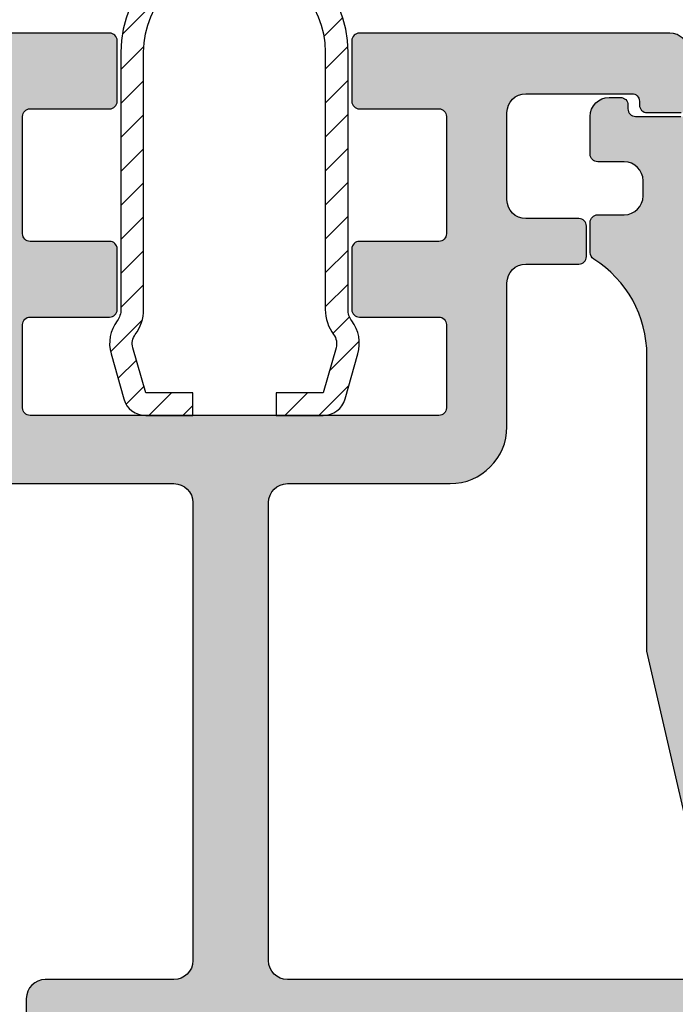
# Model space of a CAD drawing. Units: millimetres. Extents: x 0 to 3992, y -1106 to 841.
# Drawn here: x 970 to 988, y -561 to -535 of the extents above; entities that cross this region are included whole.
import ezdxf

# ---------------------------------------------------------------- set-up
doc = ezdxf.new("R2010")
doc.units = ezdxf.units.MM
doc.header["$LTSCALE"] = 5
for name, color, linetype in [('KONTUR', 7, 'Continuous'), ('SCHRAFF', 7, 'Continuous'), ('SOLID-ALU', 253, 'Continuous'), ('SOLID-ISO', 254, 'Continuous'), ('UMRISS025', 150, 'Continuous')]:
    doc.layers.add(name, color=color, linetype=linetype)

# ---------------------------------------------------------------- blocks, each defined once
blk = doc.blocks.new('822012')
at = {"layer": 'SOLID-ALU', "lineweight": -3}
h = blk.add_hatch(color=253, dxfattribs=at)
edge = h.paths.add_edge_path()
edge.add_ellipse((6.399999999999917, -18.70000000000059), major_axis=(-0.3000000000000554, 0), ratio=1, start_angle=-70.5287793655259, end_angle=90.0000000000056)
edge.add_line((6.399999999999946, -19.00000000000064), (11.20000000000004, -19.00000000000029))
edge.add_ellipse((11.20000000000001, -18.70000000000021), major_axis=(-0.3000000000000824, 0), ratio=1, start_angle=90.00000000000682, end_angle=210.0000000000014)
edge.add_line((11.45980762113541, -18.55000000000016), (10.37727586640474, -16.67500000000037))
edge.add_ellipse((10.59378221735077, -16.5500000000004), major_axis=(-0.2499999999999155, 0), ratio=1, start_angle=-89.99999999999812, end_angle=30.00000000000358, ccw=False)
edge.add_line((10.59378221735076, -16.30000000000049), (14.40621778264924, -16.30000000000039))
edge.add_ellipse((14.40621778264922, -16.55000000000037), major_axis=(-0.2499999999999787, 0), ratio=1, start_angle=149.999999999999, end_angle=269.99999999999716, ccw=False)
edge.add_line((14.62272413359531, -16.67500000000036), (13.54019237886445, -18.55000000000029))
edge.add_ellipse((13.79999999999988, -18.70000000000039), major_axis=(-0.300000000000139, 0), ratio=1, start_angle=-30.0000000000079, end_angle=90.00000000000377)
edge.add_line((13.7999999999999, -19.00000000000053), (18.60000000000016, -19.00000000000065))
edge.add_ellipse((18.60000000000014, -18.70000000000059), major_axis=(-0.3000000000000576, 0), ratio=1, start_angle=90.00000000000477, end_angle=250.5287793655092)
edge.add_line((18.70000000000016, -18.41715728752592), (17.53425835171117, -17.02788049014089))
edge.add_ellipse((17.38104946308738, -17.15643801207823), major_axis=(-0.2000000000000169, 0), ratio=1, start_angle=220.0000000000047, end_angle=272.9702019430345)
edge.add_ellipse((17.35773199861003, -16.70704253385168), major_axis=(-0.2500000000001095, 0), ratio=1, start_angle=-48.57336792701949, end_angle=92.9702019430361, ccw=False)
edge.add_line((17.19231688398037, -16.51959163400826), (19.15386672903244, -14.78863172534918))
edge.add_ellipse((19.48469695829164, -15.16353352503592), major_axis=(-0.5000000000000488, 0), ratio=1, start_angle=179.9999999999884, end_angle=311.42663207297767, ccw=False)
edge.add_line((19.98469695829169, -15.16353352503602), (19.98469695829152, -15.93589806830962))
edge.add_ellipse((19.48469695829152, -15.93589806830954), major_axis=(-0.5000000000000071, 0), ratio=1, start_angle=115.0000000000326, end_angle=179.9999999999914, ccw=False)
edge.add_line((19.69600608916213, -16.38905196182775), (19.2792835736804, -16.58337286212272))
edge.add_line((19.2792835736804, -16.58337286212272), (19.81261557407331, -17.7271070278945))
edge.add_ellipse((18, -18.57234355137588), major_axis=(-2.000000000000003, 0), ratio=1, start_angle=179.9999999999979, end_angle=204.9999999999996, ccw=False)
edge.add_line((20, -18.57234355137596), (20.00000000000002, -30.60000000000033))
edge.add_ellipse((20.50000000000002, -30.60000000000033), major_axis=(-0.5, 0), ratio=1, start_angle=0, end_angle=90)
edge.add_line((20.50000000000002, -31.10000000000033), (32.60000000000005, -31.10000000000034))
edge.add_ellipse((32.60000000000005, -30.60000000000034), major_axis=(-0.5, 0), ratio=1, start_angle=90, end_angle=180)
edge.add_line((33.10000000000005, -30.60000000000034), (33.10000000000005, -26.30000000000038))
edge.add_ellipse((34.60000000000005, -26.30000000000038), major_axis=(-1.5, 0), ratio=1, start_angle=270, end_angle=360, ccw=False)
edge.add_line((34.60000000000005, -24.80000000000038), (38.40000000000001, -24.80000000000038))
edge.add_ellipse((38.40000000000001, -24.30000000000038), major_axis=(-0.5, 0), ratio=1, start_angle=90, end_angle=180)
edge.add_line((38.90000000000001, -24.30000000000038), (38.90000000000001, -22.90000000000029))
edge.add_ellipse((39.10000000000005, -22.90000000000029), major_axis=(-0.2000000000000455, 0), ratio=1, start_angle=270, end_angle=360, ccw=False)
edge.add_line((39.10000000000005, -22.70000000000024), (39.90000000000001, -22.70000000000024))
edge.add_ellipse((39.90000000000001, -22.90000000000029), major_axis=(-0.200000000000049, 0), ratio=1, start_angle=180, end_angle=270, ccw=False)
edge.add_line((40.10000000000005, -22.90000000000029), (40.10000000000005, -24.30000000000038))
edge.add_ellipse((40.60000000000005, -24.30000000000038), major_axis=(-0.5, 0), ratio=1, start_angle=0, end_angle=90)
edge.add_line((40.60000000000005, -24.80000000000038), (42.90000000000001, -24.80000000000038))
edge.add_ellipse((42.90000000000001, -24.30000000000038), major_axis=(-0.5, 0), ratio=1, start_angle=90, end_angle=180)
edge.add_line((43.40000000000001, -24.30000000000038), (43.40000000000001, -21.50000000000043))
edge.add_ellipse((43.19999999999996, -21.50000000000043), major_axis=(-0.2000000000000455, 0), ratio=1, start_angle=180, end_angle=270)
edge.add_line((43.19999999999996, -21.30000000000038), (43.10000000000005, -21.30000000000038))
edge.add_ellipse((43.10000000000005, -21.10000000000034), major_axis=(-0.2000000000000455, 0), ratio=1, start_angle=0, end_angle=90, ccw=False)
edge.add_line((42.90000000000001, -21.10000000000034), (42.90000000000001, -20.20000000000047))
edge.add_ellipse((43.10000000000005, -20.20000000000047), major_axis=(-0.2000000000000455, 0), ratio=1, start_angle=270, end_angle=360, ccw=False)
edge.add_line((43.10000000000005, -20.00000000000043), (44.50000000000003, -20.00000000000043))
edge.add_ellipse((44.50000000000003, -20.50000000000043), major_axis=(-0.5, 0), ratio=1, start_angle=180, end_angle=270, ccw=False)
edge.add_line((45.00000000000003, -20.50000000000043), (45.00000000000003, -28.70000000000025))
edge.add_ellipse((44.79999999999998, -28.70000000000025), major_axis=(-0.2000000000000455, 0), ratio=1, start_angle=90, end_angle=180, ccw=False)
edge.add_line((44.79999999999998, -28.90000000000029), (43.20000000000007, -28.90000000000029))
edge.add_ellipse((43.20000000000007, -28.70000000000025), major_axis=(-0.2000000000000455, 0), ratio=1, start_angle=0, end_angle=90, ccw=False)
edge.add_line((43.00000000000003, -28.70000000000025), (43.00000000000003, -26.60000000000034))
edge.add_ellipse((42.79999999999998, -26.60000000000034), major_axis=(-0.2000000000000455, 0), ratio=1, start_angle=180, end_angle=270)
edge.add_line((42.79999999999998, -26.40000000000029), (39.70000000000007, -26.40000000000029))
edge.add_ellipse((39.70000000000007, -26.60000000000034), major_axis=(-0.2000000000000455, 0), ratio=1, start_angle=270, end_angle=360)
edge.add_line((39.50000000000003, -26.60000000000034), (39.50000000000003, -28.70000000000024))
edge.add_ellipse((39.29999999999998, -28.70000000000024), major_axis=(-0.2000000000000455, 0), ratio=1, start_angle=90, end_angle=180, ccw=False)
edge.add_line((39.29999999999998, -28.90000000000029), (37.70000000000007, -28.90000000000029))
edge.add_ellipse((37.70000000000007, -28.70000000000024), major_axis=(-0.2000000000000455, 0), ratio=1, start_angle=0, end_angle=90, ccw=False)
edge.add_line((37.50000000000003, -28.70000000000024), (37.50000000000003, -26.60000000000034))
edge.add_ellipse((37.29999999999998, -26.60000000000034), major_axis=(-0.2000000000000455, 0), ratio=1, start_angle=180, end_angle=270)
edge.add_line((37.29999999999998, -26.40000000000029), (35.10000000000005, -26.40000000000029))
edge.add_ellipse((35.10000000000005, -26.60000000000034), major_axis=(-0.2000000000000455, 0), ratio=1, start_angle=270, end_angle=360)
edge.add_line((34.90000000000001, -26.60000000000034), (34.90000000000001, -37.40000000000029))
edge.add_ellipse((35.10000000000005, -37.40000000000029), major_axis=(-0.2000000000000455, 0), ratio=1, start_angle=0, end_angle=90)
edge.add_line((35.10000000000005, -37.60000000000034), (37.29999999999998, -37.60000000000034))
edge.add_ellipse((37.29999999999998, -37.40000000000029), major_axis=(-0.2000000000000455, 0), ratio=1, start_angle=90, end_angle=180)
edge.add_line((37.50000000000003, -37.40000000000029), (37.50000000000003, -35.30000000000038))
edge.add_ellipse((37.70000000000007, -35.30000000000038), major_axis=(-0.2000000000000455, 0), ratio=1, start_angle=270, end_angle=360, ccw=False)
edge.add_line((37.70000000000007, -35.10000000000034), (39.29999999999998, -35.10000000000034))
edge.add_ellipse((39.29999999999998, -35.30000000000038), major_axis=(-0.2000000000000455, 0), ratio=1, start_angle=180, end_angle=270, ccw=False)
edge.add_line((39.50000000000003, -35.30000000000038), (39.50000000000003, -37.40000000000029))
edge.add_ellipse((39.70000000000007, -37.40000000000029), major_axis=(-0.2000000000000455, 0), ratio=1, start_angle=0, end_angle=90)
edge.add_line((39.70000000000007, -37.60000000000034), (42.79999999999998, -37.60000000000034))
edge.add_ellipse((42.79999999999998, -37.40000000000029), major_axis=(-0.2000000000000455, 0), ratio=1, start_angle=90, end_angle=180)
edge.add_line((43.00000000000003, -37.40000000000029), (43.00000000000003, -35.30000000000038))
edge.add_ellipse((43.20000000000007, -35.30000000000038), major_axis=(-0.2000000000000455, 0), ratio=1, start_angle=270, end_angle=360, ccw=False)
edge.add_line((43.20000000000007, -35.10000000000034), (44.79999999999998, -35.10000000000034))
edge.add_ellipse((44.79999999999998, -35.30000000000038), major_axis=(-0.2000000000000455, 0), ratio=1, start_angle=180, end_angle=270, ccw=False)
edge.add_line((45.00000000000003, -35.30000000000038), (45.00000000000003, -43.50000000000043))
edge.add_ellipse((44.50000000000003, -43.50000000000043), major_axis=(-0.5, 0), ratio=1, start_angle=90, end_angle=180, ccw=False)
edge.add_line((44.50000000000003, -44.00000000000043), (27.00000000000002, -44.00000000000043))
edge.add_ellipse((27.00000000000002, -43.50000000000043), major_axis=(-0.5, 0), ratio=1, start_angle=0, end_angle=90, ccw=False)
edge.add_line((26.50000000000002, -43.50000000000043), (26.50000000000002, -43.10000000000034))
edge.add_ellipse((27.00000000000002, -43.10000000000034), major_axis=(-0.5, 0), ratio=1, start_angle=270, end_angle=360, ccw=False)
edge.add_line((27.00000000000002, -42.60000000000034), (32.60000000000005, -42.60000000000034))
edge.add_ellipse((32.60000000000005, -42.10000000000034), major_axis=(-0.5, 0), ratio=1, start_angle=90, end_angle=180)
edge.add_line((33.10000000000005, -42.10000000000034), (33.10000000000005, -33.60000000000034))
edge.add_ellipse((32.60000000000005, -33.60000000000034), major_axis=(-0.5, 0), ratio=1, start_angle=180, end_angle=270)
edge.add_line((32.60000000000005, -33.10000000000034), (20.50000000000002, -33.10000000000034))
edge.add_ellipse((20.50000000000002, -33.60000000000034), major_axis=(-0.5, 0), ratio=1, start_angle=270, end_angle=360)
edge.add_line((20.00000000000002, -33.60000000000034), (20.00000000000002, -37.00000000000043))
edge.add_ellipse((19.50000000000002, -37.00000000000043), major_axis=(-0.5, 0), ratio=1, start_angle=90, end_angle=180, ccw=False)
edge.add_line((19.50000000000002, -37.50000000000043), (4.100000000000101, -37.50000000000042))
edge.add_ellipse((4.100000000000101, -37.00000000000042), major_axis=(-0.5, 0), ratio=1, start_angle=-1.5916157281026244e-12, end_angle=90, ccw=False)
edge.add_line((3.6000000000001, -37.00000000000041), (3.600000000000129, -36.31925025123149))
edge.add_ellipse((3.800000000000149, -36.31925025123151), major_axis=(-0.2000000000000193, 0), ratio=1, start_angle=284.5999999999842, end_angle=359.9999999999939, ccw=False)
edge.add_line((3.749586128351574, -36.12570841713508), (4.626034679121481, -35.89741066977009))
edge.add_ellipse((4.500000000000025, -35.41355608452905), major_axis=(-0.5000000000000279, 0), ratio=1, start_angle=104.5999999999873, end_angle=180.0000000000008)
edge.add_line((5.00000000000005, -35.41355608452904), (4.999999999999909, -32.33585947377383))
edge.add_ellipse((4.499999999999541, -32.33585947377384), major_axis=(-0.5000000000003677, 0), ratio=1, start_angle=180.0000000000008, end_angle=206.0000000000005)
edge.add_line((4.949397023149452, -32.11667390037913), (3.620241190740296, -29.39150059113322))
edge.add_ellipse((3.800000000000205, -29.30382636177539), major_axis=(-0.200000000000074, 0), ratio=1, start_angle=0, end_angle=25.999999999994373, ccw=False)
edge.add_line((3.600000000000131, -29.30382636177539), (3.600000000000131, -28.40000000000028))
edge.add_ellipse((3.800000000000177, -28.40000000000028), major_axis=(-0.2000000000000455, 0), ratio=1, start_angle=269.99999999998374, end_angle=360, ccw=False)
edge.add_line((3.800000000000233, -28.20000000000024), (4.499999999999881, -28.20000000000046))
edge.add_ellipse((4.500000000000052, -27.70000000000046), major_axis=(-0.5, 0), ratio=1, start_angle=89.99999999998046, end_angle=180.0000000000033)
edge.add_line((5.000000000000052, -27.70000000000044), (5.000000000000023, -27.30000000000035))
edge.add_ellipse((4.500000000000023, -27.30000000000037), major_axis=(-0.5, 0), ratio=1, start_angle=180.0000000000033, end_angle=270)
edge.add_line((4.500000000000023, -26.80000000000037), (1.300000000000148, -26.80000000000037))
edge.add_ellipse((1.300000000000148, -27.00000000000042), major_axis=(-0.2000000000000455, 0), ratio=1, start_angle=270, end_angle=360)
edge.add_line((1.100000000000102, -27.00000000000042), (1.099999999999874, -33.45000000000048))
edge.add_ellipse((1.299999999999891, -33.45000000000049), major_axis=(-0.2000000000000171, 0), ratio=1, start_angle=-4.071109992273301e-12, end_angle=90.00000000061061)
edge.add_line((1.300000000002022, -33.65000000000051), (1.320834705334896, -33.65000000000028))
edge.add_ellipse((1.320834705337081, -33.85000000000031), major_axis=(-0.2000000000000313, 0), ratio=1, start_angle=214.999999999986, end_angle=270.00000000062596, ccw=False)
edge.add_line((1.484665114194932, -33.73528471273013), (1.563830408857818, -33.84834447050614))
edge.add_ellipse((1.399999999999971, -33.96305975777636), major_axis=(-0.2000000000000433, 0), ratio=1, start_angle=180.0000000000529, end_angle=214.9999999999933, ccw=False)
edge.add_line((1.600000000000016, -33.96305975777617), (1.600000000000129, -34.10094093711121))
edge.add_ellipse((0.300000000000084, -34.10094093711227), major_axis=(-1.300000000000045, 0), ratio=1, start_angle=107.5051235127915, end_angle=180.0000000000467, ccw=False)
edge.add_ellipse((0.6308701899127621, -35.15000000000016), major_axis=(-0.2000000000000138, 0), ratio=1, start_angle=2.850000000001387, end_angle=107.50512351279059, ccw=False)
edge.add_line((0.4311175644000323, -35.1599442747739), (2.253752739989068e-14, -26.50000000000042))
edge.add_line((2.253752739989059e-14, -26.50000000000042), (2.269295862333812e-14, -25.80000000000037))
edge.add_line((2.269295862333812e-14, -25.80000000000037), (0.2999999999999773, -25.50000000000042))
edge.add_line((0.2999999999999773, -25.50000000000042), (2.281508315604697e-14, -25.20000000000024))
edge.add_line((2.282618538629317e-14, -25.20000000000024), (-3.345101973195604e-14, -22.65000000000028))
edge.add_ellipse((0.2999999999999211, -22.65000000000028), major_axis=(-0.2999999999999546, 0), ratio=1, start_angle=270, end_angle=360, ccw=False)
edge.add_line((0.2999999999999212, -22.35000000000032), (0.4000000000001714, -22.35000000000032))
edge.add_ellipse((0.4000000000001713, -23.15000000000028), major_axis=(-0.7999999999999545, 0), ratio=1, start_angle=179.9999999999991, end_angle=270, ccw=False)
edge.add_line((1.200000000000126, -23.15000000000029), (1.200000000000068, -25.50000000000042))
edge.add_line((1.200000000000068, -25.50000000000042), (4.500000000000024, -25.50000000000042))
edge.add_ellipse((4.500000000000024, -25.00000000000042), major_axis=(-0.5, 0), ratio=1, start_angle=90, end_angle=180)
edge.add_line((5.000000000000024, -25.00000000000042), (5.000000000000025, -18.57234355137597))
edge.add_ellipse((7.000000000000028, -18.57234355137597), major_axis=(-2.000000000000003, 0), ratio=1, start_angle=334.9999999999984, end_angle=359.9999999999999, ccw=False)
edge.add_line((5.187384425926749, -17.72710702789452), (5.720716426319538, -16.58337286212293))
edge.add_line((5.720716426319538, -16.58337286212293), (5.30399391083773, -16.38905196182764))
edge.add_ellipse((5.515303041708523, -15.93589806830953), major_axis=(-0.4999999999999923, 0), ratio=1, start_angle=7.219114195322618e-12, end_angle=64.99999999994361, ccw=False)
edge.add_line((5.015303041708532, -15.93589806830959), (5.015303041708447, -15.16353352503602))
edge.add_ellipse((5.515303041708479, -15.16353352503595), major_axis=(-0.500000000000032, 0), ratio=1, start_angle=228.5733679270221, end_angle=360, ccw=False)
edge.add_line((5.846133270967667, -14.78863172534922), (7.80768311601963, -16.51959163400847))
edge.add_ellipse((7.6422680013901, -16.70704253385177), major_axis=(-0.249999999999926, 0), ratio=1, start_angle=87.02979805695651, end_angle=228.5733679270236, ccw=False)
edge.add_ellipse((7.618950536912685, -17.15643801207813), major_axis=(-0.2000000000000309, 0), ratio=1, start_angle=267.0297980569509, end_angle=320.0000000000054)
edge.add_line((7.465741648288853, -17.02788049014082), (6.29999999999998, -18.41715728752589))
edge = h.paths.add_edge_path(flags=16)
edge.add_line((6.699999999999954, -35.70000000000024), (6.700000000000014, -20.90000000000028))
edge.add_ellipse((6.900000000000031, -20.90000000000025), major_axis=(-0.2000000000000171, 0), ratio=1, start_angle=270, end_angle=360, ccw=False)
edge.add_line((6.900000000000031, -20.70000000000023), (18.10000000000002, -20.70000000000046))
edge.add_ellipse((18.10000000000002, -20.9000000000004), major_axis=(-0.1999999999999318, 0), ratio=1, start_angle=180, end_angle=270, ccw=False)
edge.add_line((18.29999999999995, -20.9000000000004), (18.30000000000004, -35.70000000000024))
edge.add_ellipse((18.09999999999999, -35.70000000000024), major_axis=(-0.2000000000000455, 0), ratio=1, start_angle=90, end_angle=180, ccw=False)
edge.add_line((18.09999999999999, -35.90000000000029), (6.89999999999997, -35.90000000000028))
edge.add_ellipse((6.899999999999985, -35.70000000000025), major_axis=(-0.2000000000000313, 0), ratio=1, start_angle=-3.979039320256561e-12, end_angle=89.99999999999591, ccw=False)
edge = h.paths.add_edge_path(flags=16)
edge.add_line((43.40000000000001, -41.90000000000029), (43.40000000000001, -39.60000000000034))
edge.add_ellipse((42.90000000000001, -39.60000000000034), major_axis=(-0.5, 0), ratio=1, start_angle=180, end_angle=270)
edge.add_line((42.90000000000001, -39.10000000000034), (35.20000000000002, -39.10000000000034))
edge.add_ellipse((35.20000000000002, -39.60000000000034), major_axis=(-0.5, 0), ratio=1, start_angle=270, end_angle=360)
edge.add_line((34.70000000000002, -39.60000000000034), (34.70000000000002, -41.90000000000029))
edge.add_ellipse((35.20000000000002, -41.90000000000029), major_axis=(-0.5, 0), ratio=1, start_angle=0, end_angle=90)
edge.add_line((35.20000000000002, -42.40000000000029), (42.90000000000001, -42.40000000000029))
edge.add_ellipse((42.90000000000001, -41.90000000000029), major_axis=(-0.5, 0), ratio=1, start_angle=90, end_angle=180)
at = {"layer": 'KONTUR', "extrusion": (1.224646799147353e-16, 0, -1)}
for points in [[(-20, -18.57234355137596), (-20.00000000000002, -30.60000000000033, -0.4142135623730951), (-20.50000000000002, -31.10000000000033), (-32.60000000000005, -31.10000000000034, -0.4142135623730951), (-33.10000000000005, -30.60000000000034), (-33.10000000000005, -26.30000000000038, 0.4142135623730951), (-34.60000000000005, -24.80000000000038), (-38.40000000000001, -24.80000000000038, -0.4142135623730951), (-38.90000000000001, -24.30000000000038), (-38.90000000000001, -22.90000000000029, 0.414213562373095), (-39.10000000000005, -22.70000000000024), (-39.90000000000001, -22.70000000000024, 0.414213562373095), (-40.10000000000005, -22.90000000000029), (-40.10000000000005, -24.30000000000038, -0.4142135623730951), (-40.60000000000005, -24.80000000000038), (-42.90000000000001, -24.80000000000038, -0.4142135623730951), (-43.40000000000001, -24.30000000000038), (-43.40000000000001, -21.50000000000043, -0.414213562373095), (-43.19999999999996, -21.30000000000038), (-43.10000000000005, -21.30000000000038, 0.414213562373095), (-42.90000000000001, -21.10000000000034), (-42.90000000000001, -20.20000000000047, 0.414213562373095)], [(-44.50000000000003, -20.00000000000043, 0.4142135623730951), (-45.00000000000003, -20.50000000000043), (-45.00000000000003, -28.70000000000025, 0.414213562373095), (-44.79999999999998, -28.90000000000029), (-43.20000000000007, -28.90000000000029, 0.414213562373095), (-43.00000000000003, -28.70000000000025), (-43.00000000000003, -26.60000000000034, -0.414213562373095), (-42.79999999999998, -26.40000000000029), (-39.70000000000007, -26.40000000000029, -0.414213562373095), (-39.50000000000003, -26.60000000000034), (-39.50000000000003, -28.70000000000024, 0.414213562373095), (-39.29999999999998, -28.90000000000029), (-37.70000000000007, -28.90000000000029, 0.414213562373095), (-37.50000000000003, -28.70000000000024), (-37.50000000000003, -26.60000000000034, -0.414213562373095), (-37.29999999999998, -26.40000000000029), (-35.10000000000005, -26.40000000000029, -0.414213562373095), (-34.90000000000001, -26.60000000000034), (-34.90000000000001, -37.40000000000029, -0.414213562373095), (-35.10000000000005, -37.60000000000034), (-37.29999999999998, -37.60000000000034, -0.414213562373095), (-37.50000000000003, -37.40000000000029), (-37.50000000000003, -35.30000000000038, 0.414213562373095), (-37.70000000000007, -35.10000000000034), (-39.29999999999998, -35.10000000000034, 0.414213562373095), (-39.50000000000003, -35.30000000000038), (-39.50000000000003, -37.40000000000029, -0.414213562373095), (-39.70000000000007, -37.60000000000034), (-42.79999999999998, -37.60000000000034, -0.414213562373095), (-43.00000000000003, -37.40000000000029), (-43.00000000000003, -35.30000000000038, 0.414213562373095), (-43.20000000000007, -35.10000000000034), (-44.79999999999998, -35.10000000000034, 0.414213562373095), (-45.00000000000003, -35.30000000000038), (-45.00000000000003, -43.50000000000043, 0.4142135623730951)], [(-33.10000000000005, -42.10000000000034), (-33.10000000000005, -33.60000000000034, -0.4142135623730951), (-32.60000000000005, -33.10000000000034), (-20.50000000000002, -33.10000000000034, -0.4142135623730951), (-20.00000000000002, -33.60000000000034), (-20.00000000000002, -37.00000000000043, 0.4142135623730951), (-19.50000000000002, -37.50000000000043), (-4.100000000000101, -37.50000000000042, 0.4142135623731034)]]:
    blk.add_lwpolyline(points, format="xyb", dxfattribs=at)
blk = doc.blocks.new('910157')
at = {"layer": 'SOLID-ISO'}
h = blk.add_hatch(color=256, dxfattribs=at)
edge = h.paths.add_edge_path()
edge.add_arc((-17.98791176320903, 2.50538475772747), 0.4999999999999987, 193.0000000000006, 270.0000000000004, ccw=False)
edge.add_line((-18.47509679560165, 2.392909230555532), (-19.59884432590691, 7.260394546858844))
edge.add_arc((-19.40397031294987, 7.305384757727625), 0.1999999999999986, 90, 193.0000000000023, ccw=False)
edge.add_line((-19.40397031294987, 7.505384757727624), (-18.10187886527324, 7.505384757727622))
edge.add_arc((-18.10187886527324, 7.805384757727627), 0.3000000000000043, 270.0000000000013, 360.0000000000007)
edge.add_line((-17.80187886527324, 7.80538475772763), (-17.80187886527324, 8.305384757727648))
edge.add_arc((-18.10187886527324, 8.305384757727623), 0.2999999999999972, 4.749628324318897e-12, 90)
edge.add_line((-18.10187886527324, 8.60538475772762), (-19.00187886527318, 8.605384757727572))
edge.add_arc((-19.00187886527324, 9.605384757727574), 1.000000000000002, 180, 270.00000000000324, ccw=False)
edge.add_line((-20.00187886527324, 9.605384757727574), (-20.00187886527323, 22.80612893062682))
edge.add_arc((-20.2018788652735, 22.80612893062682), 0.2000000000002764, 1.017777498066919e-12, 89.99999999999899)
edge.add_line((-20.2018788652735, 23.00612893062709), (-21.40187886527309, 23.00612893062698))
edge.add_arc((-21.40187886527309, 23.20612893062691), 0.1999999999999318, 180.0000000002687, 270, ccw=False)
edge.add_line((-21.60187886527302, 23.20612893062597), (-21.60187886527359, 23.30612893062841))
edge.add_arc((-21.80187886527341, 23.30612893062727), 0.1999999999998181, 3.256887993821603e-10, 90)
edge.add_line((-21.80187886527341, 23.5061289306271), (-22.10187886527313, 23.50612893062709))
edge.add_arc((-22.10187886527313, 23.00612893062709), 0.5000000000000036, 89.99999999999959, 179.9999999999996)
edge.add_line((-22.60187886527314, 23.00612893062709), (-22.60187886527314, 22.00612893062709))
edge.add_arc((-22.40187886527332, 22.00612893062709), 0.1999999999998181, 180, 269.9999999999817)
edge.add_line((-22.40187886527338, 21.80612893062727), (-21.70187886527334, 21.80612893062705))
edge.add_arc((-21.70187886527349, 21.30612893062705), 0.4999999999999929, -2.3874235921539366e-12, 89.9999999999821, ccw=False)
edge.add_line((-21.2018788652735, 21.30612893062703), (-21.20187886527351, 20.90612893062694))
edge.add_arc((-21.70187886527351, 20.90612893062695), 0.4999999999999964, 269.9999999999996, 359.9999999999988, ccw=False)
edge.add_line((-21.70187886527351, 20.40612893062696), (-22.4018788652733, 20.40612893062707))
edge.add_arc((-22.40187886527331, 20.20612893062692), 0.2000000000001521, 89.99999999999795, 180.0000000000163)
edge.add_line((-22.60187886527346, 20.20612893062686), (-22.60187886527314, 19.40612893062688))
edge.add_arc((-22.40187886527333, 19.40612893062694), 0.1999999999998039, 180.0000000000183, 237.9100487437135)
edge.add_arc((-24.10187886527348, 16.69504058828208), 2.999999999999999, 1.1368683772161603e-13, 57.91004874371441, ccw=False)
edge.add_line((-21.10187886527348, 16.69504058828208), (-21.10187886527348, 8.880799761496588))
edge.add_line((-21.10187886527348, 8.880799761496588), (-19.35007630393638, 1.292909230555631))
edge.add_arc((-18.86289127154375, 1.405384757727572), 0.5000000000000113, 193.0000000000006, 269.9999999999996)
edge.add_line((-18.86289127154375, 0.9053847577275602), (-7.700061648950708, 0.9053847577275169))
edge.add_arc((-7.700061648950707, 0.7053847577275151), 0.2000000000000018, 3.979039320256561e-13, 90.00000000000028, ccw=False)
edge.add_line((-7.500061648950705, 0.7053847577275167), (-7.500061648950705, 0.3053847577277038))
edge.add_arc((-7.200061648950707, 0.3053847577276521), 0.299999999999998, 179.9999999999901, 269.9999999999998)
edge.add_line((-7.200061648950708, 0.00538475772765401), (7.199938351049269, 0.005384757727653344))
edge.add_arc((7.199938351049278, 0.3053847577276559), 0.3000000000000026, 269.9999999999983, 359.9999999999994)
edge.add_line((7.499938351049281, 0.305384757727653), (7.499938351049281, 0.7053847577274936))
edge.add_arc((7.699938351049013, 0.7053847577278298), 0.1999999999997328, 90.00000000008959, 180.0000000000963, ccw=False)
edge.add_line((7.699938351048701, 0.9053847577275627), (18.86276797364175, 0.9053847577275622))
edge.add_arc((18.86276797364174, 1.405384757727552), 0.4999999999999902, 270.0000000000008, 347.0000000000009)
edge.add_line((19.34995300603435, 1.29290923055563), (21.10175556737147, 8.880799761496588))
edge.add_line((21.10175556737147, 8.880799761496588), (21.10175556737147, 16.69504058828208))
edge.add_arc((24.10175556737146, 16.69504058828208), 2.999999999999986, 122.08995125628519, 180, ccw=False)
edge.add_arc((22.40175556737132, 19.40612893062695), 0.1999999999998095, 302.0899512562891, 359.9999999999807)
edge.add_line((22.60175556737113, 19.40612893062688), (22.60175556737147, 20.20612893062686))
edge.add_arc((22.40175556737132, 20.20612893062692), 0.2000000000001521, 359.9999999999837, 450.000000000002)
edge.add_line((22.40175556737131, 20.40612893062707), (21.70175556737152, 20.40612893062696))
edge.add_arc((21.70175556737152, 20.90612893062697), 0.5000000000000036, 180.0000000000036, 269.9999999999996, ccw=False)
edge.add_line((21.20175556737152, 20.90612893062693), (21.20175556737149, 21.30612893062703))
edge.add_arc((21.70175556737149, 21.30612893062705), 0.4999999999999964, 90.0000000000191, 180.000000000002, ccw=False)
edge.add_line((21.70175556737132, 21.80612893062705), (22.40175556737137, 21.80612893062727))
edge.add_arc((22.40175556737131, 22.0061289306271), 0.1999999999998217, 270.0000000000173, 359.999999999999)
edge.add_line((22.60175556737113, 22.00612893062709), (22.60175556737113, 23.00612893062709))
edge.add_arc((22.10175556737113, 23.0061289306271), 0.4999999999999964, 359.9999999999996, 450.0000000000005)
edge.add_line((22.10175556737113, 23.5061289306271), (21.8017555673714, 23.50612893062709))
edge.add_arc((21.8017555673714, 23.30612893062728), 0.1999999999998145, 90, 179.9999999996753)
edge.add_line((21.60175556737159, 23.30612893062841), (21.60175556737101, 23.20612893062597))
edge.add_arc((21.40175556737108, 23.20612893062691), 0.1999999999999318, 270, 359.9999999997313, ccw=False)
edge.add_line((21.40175556737108, 23.00612893062698), (20.20175556737149, 23.00612893062709))
edge.add_arc((20.2017555673715, 22.80612893062682), 0.2000000000002764, 90.00000000000101, 179.999999999999)
edge.add_line((20.00175556737122, 22.80612893062682), (20.00175556737122, 9.605384757727574))
edge.add_arc((19.00175556737122, 9.605384757727567), 0.9999999999999964, -90.00000000000182, 3.979039320256561e-13, ccw=False)
edge.add_line((19.00175556737119, 8.60538475772757), (18.10175556737167, 8.60538475772762))
edge.add_arc((18.10175556737168, 8.30538475772763), 0.2999999999999901, 90.00000000000136, 179.9999999999966)
edge.add_line((17.80175556737169, 8.305384757727648), (17.80175556737169, 7.805384757727628))
edge.add_arc((18.10175556737168, 7.805384757727618), 0.2999999999999936, 179.999999999998, 269.999999999998)
edge.add_line((18.10175556737167, 7.505384757727624), (19.40384701504786, 7.50538475772762))
edge.add_arc((19.40384701504787, 7.305384757727618), 0.2000000000000028, -12.999999999999773, 90.00000000000313, ccw=False)
edge.add_line((19.59872102800492, 7.260394546858844), (18.47497349769964, 2.392909230555531))
edge.add_arc((17.98778846530702, 2.505384757727465), 0.4999999999999962, 270.00000000000125, 346.99999999999966, ccw=False)
edge.add_line((17.98778846530703, 2.005384757727469), (7.999938351049224, 2.005384757727471))
edge.add_arc((7.999938351049224, 2.505384757727471), 0.5, 180.0000000000081, 270, ccw=False)
edge.add_line((7.499938351049224, 2.5053847577274), (7.499938351049195, 3.305384757727426))
edge.add_arc((7.299938351049186, 3.305384757727389), 0.2000000000000091, 1.043221935519986e-11, 90.0000000000023)
edge.add_line((7.299938351049178, 3.505384757727398), (6.814151913422506, 3.505384757727443))
edge.add_arc((6.814151913422418, 2.50538475772745), 0.9999999999999925, 89.99999999999491, 134.9999999999845)
edge.add_line((6.107045132236067, 3.212491538914184), (5.899938351049087, 3.005384757727215))
edge.add_line((5.899938351049087, 3.005384757727215), (5.899938351049201, 2.505384757727301))
edge.add_line((5.899938351049201, 2.505384757727301), (6.399938351049315, 2.505384757727301))
edge.add_line((6.399938351049315, 2.505384757727301), (6.399938351049371, 1.399999999999737))
edge.add_arc((6.099938351049373, 1.399999999999736), 0.299999999999998, -100.8720599426697, 2.8421709430404007e-13, ccw=False)
edge.add_line((6.043353379361349, 1.105384757727609), (-6.043476677262895, 1.105384757727608))
edge.add_arc((-6.100061648950917, 1.399999999999737), 0.2999999999999998, 179.999999999994, 280.87205994266924, ccw=False)
edge.add_line((-6.400061648950917, 1.399999999999769), (-6.400061648950754, 2.505384757727301))
edge.add_line((-6.400061648950754, 2.505384757727301), (-5.900061648950754, 2.505384757727301))
edge.add_line((-5.900061648950754, 2.505384757727301), (-5.90006164895081, 3.005384757727215))
edge.add_line((-5.90006164895081, 3.005384757727215), (-6.107168430137364, 3.212491538913989))
edge.add_arc((-6.814275211323918, 2.505384757727431), 1.000000000000012, 45.00000000000016, 89.99999999999994)
edge.add_line((-6.814275211323917, 3.505384757727443), (-7.300061648950788, 3.505384757727398))
edge.add_arc((-7.300061648950789, 3.305384757727396), 0.200000000000002, 89.99999999999974, 180.0000000000036)
edge.add_line((-7.500061648950791, 3.305384757727383), (-7.500061648950776, 2.505384757727478))
edge.add_arc((-8.000061648950776, 2.50538475772747), 0.5, -90, 9.094947017729282e-13, ccw=False)
edge.add_line((-8.000061648950776, 2.00538475772747), (-17.98791176320903, 2.005384757727471))
at = {"layer": 'UMRISS025'}
blk.add_lwpolyline([(19.34995300603435, 1.29290923055563), (21.10175556737147, 8.880799761496588), (21.10175556737147, 16.69504058828208, -0.2581988897471358), (22.50800556737124, 19.23668590923054, 0.2581988897470242), (22.60175556737113, 19.40612893062688), (22.60175556737147, 20.20612893062686, 0.4142135623731719), (22.40175556737131, 20.40612893062707), (21.70175556737152, 20.40612893062696, -0.4142135623730784), (21.20175556737152, 20.90612893062693), (21.20175556737149, 21.30612893062703, -0.4142135623730138), (21.70175556737132, 21.80612893062705), (22.40175556737137, 21.80612893062727, 0.4142135623730016), (22.60175556737113, 22.00612893062709), (22.60175556737113, 23.00612893062709, 0.4142135623730988), (22.10175556737113, 23.50612893062709), (21.8017555673714, 23.50612893062709, 0.41421356237143), (21.60175556737158, 23.30612893062841), (21.60175556737101, 23.20612893062597, -0.4142135623717219), (21.40175556737108, 23.00612893062698), (20.20175556737149, 23.00612893062709, 0.4142135623730951)], format="xyb", dxfattribs=at)
blk = doc.blocks.new('923011')
at = {"layer": 'SCHRAFF'}
h = blk.add_hatch(dxfattribs=at)
h.set_pattern_fill('ANSI31', color=256, scale=0.2, style=0)
h.set_pattern_definition([(45, (0, 0), (-0.4490128060534577, 0.4490128060534577), [])])
edge = h.paths.add_edge_path()
edge.add_line((-3, 9.5999998735534), (-3, 2.800308639754995))
edge.add_arc((-3.500000000000009, 2.800308639754996), 0.5000000000000089, 323.1301023541523, 359.9999999999999, ccw=False)
edge.add_arc((-2.300000000000059, 1.900308639754914), 0.9999999999999999, 143.1301023541523, 195.8499324375124)
edge.add_line((-3.26198033989305, 1.62718993724744), (-2.923822620036156, 0.4361287784955155))
edge.add_arc((-2.346634416100361, 0.5999999999999996), 0.6000000000000004, 195.8499324375124, 269.9999999999999)
edge.add_line((-2.346634416100361, -4.440892098500626e-16), (-1.1, 0))
edge.add_line((-1.1, 0), (-1.099999999999909, 0.5999999999999943))
edge.add_line((-1.099999999999909, 0.5999999999999943), (-2.346634416100423, 0.6))
edge.add_line((-2.346634416100423, 0.6), (-2.684792135957274, 1.791061158751706))
edge.add_arc((-2.300000000000068, 1.900308639754703), 0.4000000000000114, 143.1301023541496, 195.8499324375131, ccw=False)
edge.add_arc((-3.499999999999979, 2.800308639754844), 1.100000000000002, 323.1301023541497, 360.0000000000008)
edge.add_line((-2.399999999999977, 2.80030863975486), (-2.4, 9.59999987355336))
edge.add_arc((4.529709940470639e-14, 9.5999998735534), 2.400000000000045, 9.094947017729282e-13, 180.000000000001, ccw=False)
edge.add_line((2.400000000000091, 9.599999873553442), (2.399999999999977, 2.800308639755038))
edge.add_arc((3.499999999999971, 2.800308639755022), 1.099999999999993, 179.9999999999992, 216.869897645847)
edge.add_arc((2.300000000000056, 1.900308639754986), 0.3999999999999592, -15.849932437508585, 36.86989764584712, ccw=False)
edge.add_line((2.68479213595722, 1.791061158752033), (2.346634416100384, 0.6000000000000001))
edge.add_line((2.346634416100384, 0.6000000000000001), (1.099999999999981, 0.5999999999999943))
edge.add_line((1.099999999999981, 0.5999999999999943), (1.1, 0))
edge.add_line((1.1, 0), (2.34663441610036, -2.220446049250313e-16))
edge.add_arc((2.346634416100359, 0.6000000000000006), 0.6000000000000009, 270.0000000000001, 344.1500675624875)
edge.add_line((2.923822620036155, 0.4361287784955152), (3.261980339893044, 1.627189937247419))
edge.add_arc((2.300000000000055, 1.900308639754894), 0.9999999999999988, 344.1500675624875, 396.8698976458475)
edge.add_arc((3.500000000000005, 2.800308639754966), 0.5000000000000049, 180.0000000000001, 216.8698976458473, ccw=False)
edge.add_line((3, 2.800308639754966), (3, 9.5999998735534))
edge.add_arc((0, 9.5999998735534), 3, 0, 180)
at = {"layer": 'UMRISS025'}
blk.add_lwpolyline([(-2.923822620036156, 0.4361287784955156, 0.3353235791711616), (-2.346634416100361, -1.110223024625157e-16), (-1.1, 0), (-1.099999999999909, 0.5999999999999943), (-2.346634416100423, 0.6), (-2.684792135957274, 1.791061158751706, -0.2341788616605937), (-2.62000000000005, 2.140308639754746, 0.1622776601684121), (-2.399999999999977, 2.80030863975486), (-2.4, 9.59999987355336, -1.000000000000017), (2.400000000000091, 9.59999987355336), (2.399999999999977, 2.800308639755037, 0.1622776601683976), (2.620000000000011, 2.140308639754978, -0.234178861660557), (2.684792135957221, 1.791061158752033), (2.346634416100384, 0.6000000000000001), (1.099999999999981, 0.5999999999999943), (1.1, 0), (2.34663441610036, -2.220446049250313e-16, 0.3353235791711614), (2.923822620036155, 0.4361287784955155), (3.261980339893044, 1.627189937247419, 0.2341788616605762), (3.100000000000018, 2.50030863975494, -0.1622776601683946), (3, 2.800308639754966), (3, 9.5999998735534, 0.9999999999999999), (-3, 9.5999998735534), (-3, 2.800308639754995, -0.1622776601683959), (-3.100000000000021, 2.500308639754965, 0.2341788616605777), (-3.26198033989305, 1.62718993724744)], format="xyb", close=True, dxfattribs=at)

msp = doc.modelspace()

# ---------------------------------------------------------------- block references
at = {"lineweight": -3}
msp.add_blockref('923011', (976.0021813604359, -545.7187474035707), dxfattribs=at)
at = {"lineweight": -3, "xscale": -1, "rotation": 270}
msp.add_blockref('822012', (1008.002181360436, -580.6187474035708), dxfattribs=at)
at = {"lineweight": -3, "xscale": -1}
msp.add_blockref('910157', (1008.002181360436, -560.8241321613007), dxfattribs=at)

doc.saveas('drawing.dxf')
